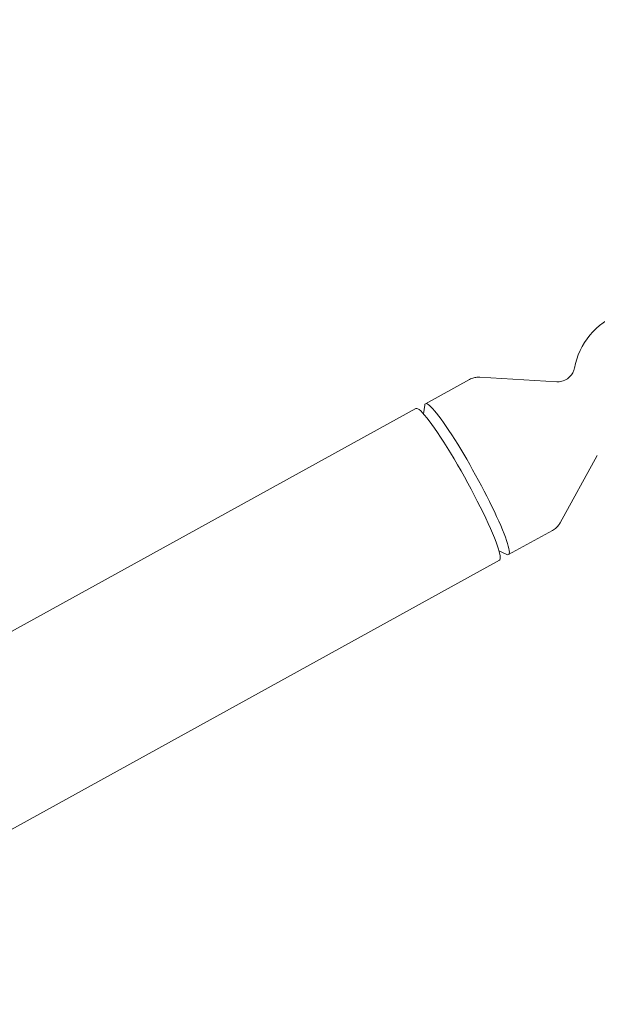
# Model space of a CAD drawing. Units: millimetres. Extents: x -10146 to 11599, y -12009 to 6788.
# Drawn here: x 2702 to 2863, y -2935 to -2661 of the extents above; entities that cross this region are included whole.
import ezdxf

# ---------------------------------------------------------------- set-up
doc = ezdxf.new("R2010")
doc.units = ezdxf.units.MM
doc.header["$LTSCALE"] = 20
doc.linetypes.add('HIDDEN', pattern=[9.525, 6.35, -3.175])
doc.layers.add('2d', color=230, linetype='Continuous')
doc.layers.add('EN-Free_Space_Hatch', color=10, linetype='HIDDEN')

msp = doc.modelspace()

# ---------------------------------------------------------------- hatches: boundary and pattern name
at = {"layer": 'EN-Free_Space_Hatch'}
h = msp.add_hatch(dxfattribs=at)
h.set_pattern_fill('ANSI31', color=256, scale=100)
h.set_pattern_definition([(256.7138, (-1772.05, 4038.24), (309.002, -72.9663), [])])
edge = h.paths.add_edge_path()
edge.add_line((-153.14, 2265.51), (-462.82, 2801.88))
edge.add_arc((-2187.04, 1806.4), 1990.97, 30, 72.57984)
edge.add_arc((-1255.36, 4775.73), 1121.1, 214.15082, 252.57984, ccw=False)
edge.add_line((-2183.14, 4146.37), (-2801.45, 5146.96))
edge.add_arc((-3652.14, 4621.28), 1000, 31.71381, 211.71381)
edge.add_line((-4502.82, 4095.61), (-3722.56, 2832.93))
edge.add_arc((-1772.05, 4038.24), 2292.87, 211.71381, 259.65588)
edge.add_line((-2183.76, 1782.64), (-1885.19, 1265.51))
edge.add_arc((-1019.17, 1765.51), 1000, 210, 390)
edge = h.paths.add_edge_path()
edge.add_line((-4492.74, -8327.45), (-4492.74, -10008.59))
edge.add_arc((-5492.74, -10008.59), 1000, -90, 0, ccw=False)
edge.add_arc((-5492.74, -10008.59), 1000, 180, 270, ccw=False)
edge.add_line((-6492.74, -10008.59), (-6492.74, -8327.45))
edge.add_line((-6492.74, -8327.45), (-4492.74, -8327.45))
edge = h.paths.add_edge_path()
edge.add_line((1488.87, -4032.63), (2844.21, -5503.37))
edge.add_line((2844.21, -5503.37), (1607.95, -6642.62))
edge.add_arc((930.28, -5907.25), 1000, 222.66156, 312.66156, ccw=False)
edge.add_arc((930.28, -5907.25), 1000, 132.66156, 222.66156, ccw=False)
edge.add_line((252.62, -5171.88), (1488.87, -4032.63))
edge = h.paths.add_edge_path()
edge.add_line((5191.03, 2410.47), (4881.35, 2946.84))
edge.add_arc((3157.13, 1951.36), 1990.97, 30, 72.57984)
edge.add_arc((4088.81, 4920.69), 1121.1, 214.15082, 252.57984, ccw=False)
edge.add_line((3161.03, 4291.33), (2542.72, 5291.92))
edge.add_arc((1692.03, 4766.24), 1000, 31.71381, 211.71381)
edge.add_line((841.35, 4240.57), (1621.61, 2977.89))
edge.add_arc((3572.12, 4183.2), 2292.87, 211.71381, 259.65588)
edge.add_line((3160.41, 1927.6), (3458.98, 1410.47))
edge.add_arc((4325, 1910.47), 1000, 210, 390)
edge = h.paths.add_edge_path()
edge.add_arc((-714.02, -154.72), 500, 0, 360)

# ---------------------------------------------------------------- linework, layer by layer
at = {"layer": '2d', "lineweight": 0}
for p, q in [((2827.31, -2761.03), (2815.02, -2767.8)), ((2851.61, -2761.65), (2830.17, -2760.39)), ((2814.49, -2770.62), (2814.81, -2768.22)), ((2587.55, -2892.96), (2812.34, -2769.11)), ((2862.93, -2782.2), (2852.55, -2801)), ((2850.48, -2803.07), (2838.19, -2809.84)), ((2835.52, -2808.79), (2837.71, -2809.8)), ((2612.52, -2934.35), (2835.65, -2811.41))]:
    msp.add_line(p, q, dxfattribs=at)
msp.add_arc((2876.22, -2761.48), 20, 111.0637, 169.4882, dxfattribs=at)
for centre, major_axis, start_param, end_param in [((2826.6, -2788.82), (-11.58, 21.02), -1.005675, 0.148939), ((2823.99, -2790.26), (-11.65, 21.15), -2.576471, 0), ((2826.6, -2788.82), (11.58, -21.02), -0.148939, 2.135918), ((2823.99, -2790.26), (11.65, -21.15), 0, 0.565122)]:
    msp.add_ellipse(centre, major_axis=major_axis, ratio=0.110609, start_param=start_param, end_param=end_param, dxfattribs=at)
for points, knots in [([(2851.61, -2761.65), (2852.02, -2761.67), (2852.52, -2761.65), (2853.58, -2761.38), (2854.12, -2761.14), (2855.04, -2760.51), (2855.42, -2760.13), (2855.99, -2759.38), (2856.18, -2759.01), (2856.43, -2758.38), (2856.5, -2758.11), (2856.55, -2757.87), (2856.55, -2757.86), (2856.56, -2757.84)], [1.5011973, 1.5011973, 1.5011973, 1.5011973, 1.5419203, 1.5419203, 1.5817135, 1.5817135, 1.6197177, 1.6197177, 1.6604408, 1.6604408, 1.7011638, 1.7011638, 1.7048125, 1.7048125, 1.7048125, 1.7048125]), ([(2830.17, -2760.39), (2830.01, -2760.38), (2829.84, -2760.38), (2829.48, -2760.39), (2829.29, -2760.41), (2828.91, -2760.46), (2828.71, -2760.5), (2828.31, -2760.6), (2828.11, -2760.67), (2827.7, -2760.83), (2827.5, -2760.92), (2827.31, -2761.03)], [1.50119731, 1.50119731, 1.50119731, 1.50119731, 1.51511711, 1.51511711, 1.52903692, 1.52903692, 1.54295672, 1.54295672, 1.55687652, 1.55687652, 1.57079633, 1.57079633, 1.57079633, 1.57079633]), ([(2850.48, -2803.07), (2850.67, -2802.97), (2850.85, -2802.85), (2851.2, -2802.59), (2851.37, -2802.46), (2851.67, -2802.17), (2851.81, -2802.03), (2852.06, -2801.73), (2852.18, -2801.58), (2852.38, -2801.29), (2852.47, -2801.14), (2852.55, -2801)], [4.71238898, 4.71238898, 4.71238898, 4.71238898, 4.72630878, 4.72630878, 4.74022859, 4.74022859, 4.75414839, 4.75414839, 4.7680682, 4.7680682, 4.781988, 4.781988, 4.781988, 4.781988])]:
    msp.add_open_spline(points, degree=3, knots=knots, dxfattribs=at)

doc.saveas('drawing.dxf')
